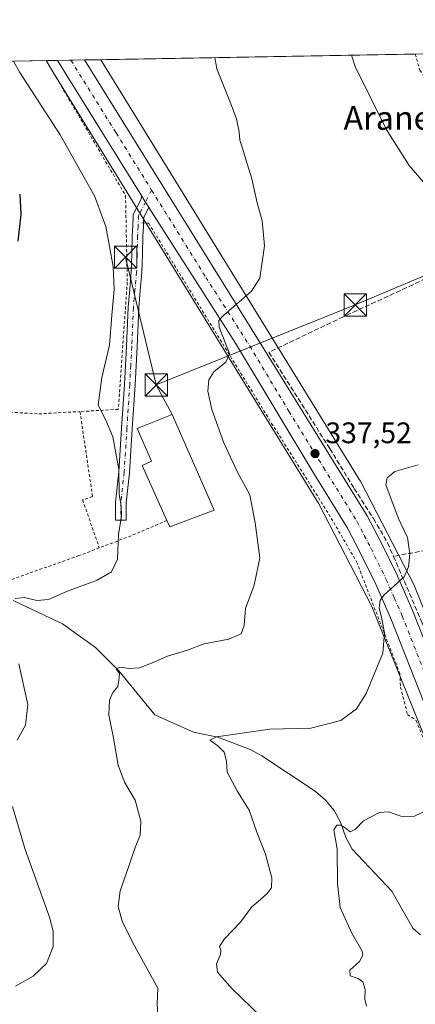
# Model space of a CAD drawing. Units: metres. Extents: x 620156 to 623593, y 4782703 to 4785077.
# Drawn here: x 622760 to 622893, y 4784744 to 4785077 of the extents above; entities that cross this region are included whole.
import ezdxf
from ezdxf.enums import TextEntityAlignment as Align

# ---------------------------------------------------------------- set-up
doc = ezdxf.new("R2010")
doc.units = ezdxf.units.M
doc.header["$MEASUREMENT"] = 0
for name, pattern in [('DGN Style 2', [1.6480167562047852, 0.988810053722871, -0.6592067024819142]), ('DGN Style 3', [2.307223458686699, 1.648016756204785, -0.6592067024819142]), ('DGN Style 4', [2.6384748266838614, 1.318413404963828, -0.6592067024819142, 0.001648016756204785, -0.6592067024819142])]:
    doc.linetypes.add(name, pattern=pattern)
for name, color, linetype, lineweight in [('Alambrada', 7, 'DGN Style 2', 0), ('Carretera de calzada única Cxs', 7, 'Continuous', 13), ('Carretera de calzada única eje', 7, 'DGN Style 4', 0), ('Cima', 7, 'Continuous', 0), ('Comarca CxS', 21, 'Continuous', 0), ('Comunidad Autónoma CxS', 142, 'Continuous', 0), ('Corriente natural lineal', 142, 'Continuous', 13), ('Curva de nivel maestra', 30, 'Continuous', 30), ('Curva de nivel normal', 30, 'Continuous', 0), ('Edificación Cxs', 1, 'Continuous', 13), ('Matorral CxS', 135, 'Continuous', 0), ('Municipio CxS', 4, 'Continuous', 0), ('Muro lineal', 1, 'DGN Style 3', 13), ('Núcleo urbano CxS', 7, 'Continuous', 0), ('Pista no pavimentada Cxs', 111, 'Continuous', 0), ('Pista no pavimentada eje', 91, 'DGN Style 4', 0), ('Prado CxS', 92, 'Continuous', 0), ('Provincia CxS', 1, 'Continuous', 0), ('Punto de cota en terreno', 7, 'Continuous', 0), ('Rótulo de punto de cota en terreno', 7, 'Continuous', 0), ('Tendido', 6, 'Continuous', 0), ('Texto cartográfico', 7, 'Continuous', 0), ('Torre de tendido puntual', 7, 'Continuous', 0)]:
    doc.layers.add(name, color=color, linetype=linetype, lineweight=lineweight)
doc.styles.add('Style-Arial', font='txt')

# ---------------------------------------------------------------- blocks, each defined once
blk = doc.blocks.new('5PATER')
at = {"layer": 'Matorral CxS', "linetype": 'Continuous', "lineweight": 0}
h = blk.add_hatch(color=51, dxfattribs=at)
edge = h.paths.add_edge_path()
edge.add_ellipse((0, 0), major_axis=(-0.1095731443231308, -0.1110710700762829), ratio=0.9994222409660322, start_angle=0, end_angle=360)
blk = doc.blocks.new('5TTEND')
at = {"layer": 'Cima', "color": 7, "linetype": 'Continuous', "lineweight": 0}
for p, q in [((-0.375, 0.3754), (0.375, -0.3746)), ((0.3720000000000001, 0.3784000000000001), (-0.3720000000000001, -0.3776))]:
    blk.add_line(p, q, dxfattribs=at)
at = {"layer": 'Cima', "color": 7, "linetype": 'Continuous', "lineweight": 0, "flags": 128}
blk.add_lwpolyline([(-0.375, -0.3746), (0.375, -0.3746), (0.375, 0.3754), (-0.375, 0.3754), (-0.3720000000000001, -0.3776)], dxfattribs=at)

msp = doc.modelspace()

# ---------------------------------------------------------------- linework, layer by layer
at = {"layer": 'Alambrada', "color": 7, "linetype": 'DGN Style 2', "lineweight": 0, "extrusion": (0.3692763238197599, -0.9128945360461478, 0.1739498856661098), "elevation": -4138066.938719087, "flags": 128}
msp.add_lwpolyline([(2371669.741580568, 731311.5755355075), (2371655.68161089, 731310.28810804), (2371645.068023202, 731311.5285187134)], dxfattribs=at)
at = {"layer": 'Alambrada', "color": 7, "linetype": 'DGN Style 2', "lineweight": 0}
for points in [[(622893.3823999995, 4785065.2007, 334.6203999999998), (622894.9276000002, 4785059.777600001, 333.0417000000016), (622922.1798, 4785022.206700001, 332.1037000000069), (622914.2422000002, 4785006.331599999, 334.7342999999965), (622923.2100999998, 4785002.0701, 335.2834000000003)], [(622768.7688999996, 4785062.9671, 345.2382000000071), (622795.5000999998, 4785017.4001, 344.2075000000041), (622796.1001000004, 4784988.120100001, 348.5200999999943), (622793.0500999996, 4784945.110099999, 345.9505000000063), (622780.1101000002, 4784944.370100001, 346.2810999999929)], [(622801.0423999997, 4785008.1132, 342.8029999999999), (622803.3265000005, 4785007.985300001, 342.4263000000064), (622844.8662, 4784940.384099999, 338.5884999999981), (622864.1808000002, 4784909.692399999, 337.3113000000012), (622873.5734999999, 4784893.552800001, 336.3389000000025), (622888.1255999999, 4784855.981899999, 333.8889999999956), (622888.3902000004, 4784851.2194, 333.7477999999974), (622890.7714999998, 4784841.958900001, 332.9961000000039), (622893.6819000002, 4784839.974500001, 332.4940999999963), (622910.6151999999, 4784797.5088, 328.7210999999952), (622922.1245999997, 4784768.669199999, 325.7856999999931), (622929.1360999999, 4784745.518100001, 327.9501000000019), (622946.7308999998, 4784708.873199999, 323.8466000000044), (622947.2600999996, 4784703.317, 323.5381000000052), (622954.4039000003, 4784703.978399999, 323.0360999999975), (622972.5279000001, 4784675.932600001, 323.1042000000016)], [(622729.9200999998, 4784945.720100001, 351.9192000000039), (622735.1001000004, 4784945.420100001, 351.2872999999963), (622766.2100999998, 4784943.5801, 347.5715999999957), (622780.1101000002, 4784944.370100001, 346.2810999999929)], [(622780.1101000002, 4784944.370100001, 346.2810999999929), (622784.3701, 4784915.700099999, 346.4707999999956), (622781.0201000003, 4784914.4801, 346.7725000000065), (622786.6401000004, 4784898.280099999, 346.0522000000055)], [(622786.6401000004, 4784898.280099999, 346.0522000000055), (622779.7801000001, 4784895.6601, 346.6777000000002), (622748.6700999998, 4784884.6801, 348.1873000000051), (622724.8800999997, 4784877.670100001, 349.8135000000038), (622704.1401000004, 4784873.4001, 352.1588999999949), (622686.4501, 4784870.7501, 360.1110000000044)]]:
    msp.add_polyline3d(points, dxfattribs=at)
at = {"layer": 'Carretera de calzada única Cxs', "color": 7, "linetype": 'Continuous', "lineweight": 13, "extrusion": (0.04346996719184974, 0.0007792697070920633, 0.9990544302944976), "elevation": 31144.78776230141, "flags": 128}
msp.add_lwpolyline([(4773131.931988019, -707753.8501583006), (4773131.931988019, -707762.9584326074)], dxfattribs=at)
at = {"layer": 'Carretera de calzada única Cxs', "color": 7, "linetype": 'Continuous', "lineweight": 13, "extrusion": (0.8369839873110042, 0.5116456499767259, 0.1941044405593719), "elevation": 2969574.141174464, "flags": 128}
msp.add_lwpolyline([(3757799.366160817, -587233.7667672344), (3757853.357236736, -587231.8090328281), (3757853.399858207, -587231.8074018075)], dxfattribs=at)
at = {"layer": 'Carretera de calzada única Cxs', "color": 7, "linetype": 'Continuous', "lineweight": 13}
for points in [[(622896.2757000001, 4784846.110900001, 332.5391999999993), (622885.3000999996, 4784873.860099999, 334.7416999999987), (622880.0201000003, 4784885.9901, 335.5892000000022), (622874.9501, 4784896.3301, 336.2226999999984), (622870.3501000004, 4784905.210100001, 336.795100000003), (622859.0900999998, 4784923.380100001, 337.5409000000073), (622832.6901000004, 4784967.520099999, 339.8540000000066), (622803.3596000001, 4785013.378799999, 342.162599999996), (622803.0133999997, 4785013.920100001, 342.1803000000073), (622802.2454000004, 4785015.149300001, 342.2520999999979), (622801.4702000003, 4785016.390100001, 342.3754999999946), (622801.2948000003, 4785016.672499999, 342.3997999999993), (622801.0104, 4785017.1304, 342.4363000000012), (622772.5263, 4785062.9979, 344.3567999999942), (622772.5038000002, 4785063.0341, 344.3583999999973), (622781.6020000001, 4785063.1972, 343.962400000004), (622842.2500999998, 4784965.540100001, 339.5448999999935), (622865.7401000002, 4784927.4901, 337.1861000000063), (622877.1501000002, 4784909.0701, 336.5148000000045), (622881.9200999998, 4784899.850099999, 338.0877000000037), (622887.1201, 4784889.270099999, 340.7109999999957), (622892.5201000003, 4784876.860099999, 334.5798999999971), (622903.5601000005, 4784848.950099999, 332.5179000000062)], [(622781.6020000001, 4785063.1972, 343.962400000004), (622842.2500999998, 4784965.540100001, 339.5448999999935), (622865.7401000002, 4784927.4901, 337.1861000000063), (622877.1501000002, 4784909.0701, 336.5148000000045), (622881.9200999998, 4784899.850099999, 338.0877000000037), (622887.1201, 4784889.270099999, 340.7109999999957), (622892.5201000003, 4784876.860099999, 334.5798999999971), (622903.5601000005, 4784848.950099999, 332.5179000000062), (622906.7304999996, 4784841.1952, 331.7655999999988)], [(622803.3596000001, 4785013.378799999, 342.162599999996), (622803.0133999997, 4785013.920100001, 342.1803000000073), (622802.2454000004, 4785015.1492, 342.2520999999979), (622801.4702000003, 4785016.390100001, 342.3754999999946), (622801.2948000003, 4785016.6724, 342.3997999999993), (622801.0104, 4785017.1303, 342.4363000000012)], [(622953.9151, 4784708.0801, 323.0896999999969), (622953.5229000002, 4784708.833900001, 323.1489000000001), (622949.1901000004, 4784717.270099999, 323.3788999999961), (622946.9401000004, 4784722.030099999, 323.5421000000061), (622940.4401000004, 4784737.6601, 324.5939000000071), (622914.8901000004, 4784800.550100001, 328.8108999999968), (622897.4751000004, 4784843.1801, 332.2376999999979), (622896.4967, 4784845.590100001, 332.4888000000064), (622896.2757000001, 4784846.110900001, 332.5391999999993), (622885.3000999996, 4784873.860099999, 334.7416999999987), (622880.0201000003, 4784885.9901, 335.5892000000022), (622874.9501, 4784896.3301, 336.2226999999984), (622870.3501000004, 4784905.210100001, 336.795100000003), (622859.0900999998, 4784923.380100001, 337.5409000000073), (622832.6901000004, 4784967.520099999, 339.8540000000066), (622803.3596000001, 4785013.378799999, 342.162599999996)]]:
    msp.add_polyline3d(points, dxfattribs=at)
at = {"layer": 'Carretera de calzada única eje', "color": 7, "linetype": 'DGN Style 4', "lineweight": 0}
for points in [[(622777.0527999997, 4785063.115599999, 344.1560000000027), (622777.0752999998, 4785063.079500001, 344.1540999999997), (622791.5301000001, 4785039.790100001, 343.0767999999953), (622792.3101000005, 4785038.5601, 343.0164999999979), (622804.3315000003, 4785019.1997, 342.2390000000014)], [(622804.3315000003, 4785019.1997, 342.2390000000014), (622822.6300999997, 4784989.7301, 340.8065000000061), (622837.4700999996, 4784966.530099999, 339.6621000000014), (622850.6700999998, 4784944.460100001, 338.6226000000024), (622862.4101, 4784925.4301, 337.5350000000035), (622873.7500999998, 4784907.140100001, 336.6808000000019), (622876.1300999997, 4784902.530099999, 336.4937000000064), (622878.4301000005, 4784898.090100001, 336.7247999999963), (622883.5701000001, 4784887.630100001, 336.303899999999), (622886.2701000003, 4784881.420100001, 335.1490999999951), (622888.9101, 4784875.360099999, 334.5923000000039), (622899.9751000004, 4784847.380100001, 332.4765000000043), (622900.5100999996, 4784846.0601, 332.3690000000061), (622901.0141000003, 4784844.8267, 332.2642999999953)]]:
    msp.add_polyline3d(points, dxfattribs=at)
at = {"layer": 'Comarca CxS', "color": 21, "linetype": 'Continuous', "lineweight": 0, "flags": 128}
msp.add_lwpolyline([(623583.1200009505, 4782763.199982142), (620197.1400009242, 4782702.509982143), (620156.2200009248, 4785016.139982119), (623398.5608999992, 4785074.2556), (623439.6105000012, 4785074.991400001), (623446.0882000005, 4785075.1075), (623541.0800009513, 4785076.809982122), (623546.0371999999, 4784804.0001)], close=True, dxfattribs=at)
at = {"layer": 'Comunidad Autónoma CxS', "color": 142, "linetype": 'Continuous', "lineweight": 0, "flags": 128}
msp.add_lwpolyline([(623583.1200009505, 4782763.199982142), (620197.1400009242, 4782702.509982143), (620156.2200009248, 4785016.139982119), (623398.5608999992, 4785074.2556), (623439.6105000012, 4785074.991400001), (623446.0882000005, 4785075.1075), (623541.0800009513, 4785076.809982122), (623546.0371999999, 4784804.0001)], close=True, dxfattribs=at)
at = {"layer": 'Corriente natural lineal', "color": 142, "linetype": 'Continuous', "lineweight": 13}
msp.add_polyline3d([(622757.5557000004, 4784880.522, 346.1100000000006), (622774.2244999995, 4784872.5845, 343.0755000000063), (622785.3370000003, 4784864.647, 342.0893999999971), (622793.2745000003, 4784856.7095, 340.7722000000067), (622805.4477000004, 4784841.8312, 338.3758999999991), (622818.4507999998, 4784835.9889, 336.545299999998), (622826.7193999998, 4784834.329800001, 335.7725999999966), (622837.5756999999, 4784830.1139, 334.6416999999929), (622841.5489999996, 4784828.048400001, 333.9829000000027), (622859.5824999996, 4784816.0396, 332.062699999995), (622863.0258999999, 4784813.011700001, 331.6230000000069), (622866.0122999996, 4784809.5582, 331.164300000004), (622868.0982999997, 4784805.583000001, 330.6352999999945), (622869.9166000001, 4784800.433599999, 330.2139000000025), (622872.0066000001, 4784796.475600001, 329.704700000002), (622885.4448999995, 4784782.2336, 328.0412999999971), (622892.5473999997, 4784769.783500001, 326.7495000000054), (622895.1612, 4784767.452400001, 326.5991000000067)], dxfattribs=at)
at = {"layer": 'Curva de nivel maestra', "color": 30, "linetype": 'Continuous', "lineweight": 30, "elevation": 350, "flags": 128}
msp.add_lwpolyline([(622759.75, 4785017.890100001), (622760.1100000005, 4785010.950099999), (622759.1799999997, 4785001.9901)], dxfattribs=at)
at = {"layer": 'Curva de nivel normal', "color": 30, "linetype": 'Continuous', "lineweight": 0, "flags": 128}
for points, elevation in [([(622825.7090999996, 4785063.987700001), (622826.3300000001, 4785060.16), (622831.0599999996, 4785048.41), (622832.9600000001, 4785043.27), (622833.8899999997, 4785038.91), (622834.0999999996, 4785036.119999999), (622835.0599999996, 4785033.42), (622836.0899999999, 4785029.550000001), (622838.2199999997, 4785023), (622839.9400000004, 4785014.949999999), (622841.6799999997, 4785008.869999999), (622842.4299999997, 4785000.33), (622840.9199999999, 4784989.4), (622838.0599999996, 4784985.100000001), (622828.7000000002, 4784976.930000001), (622827.0599999996, 4784975.189999999), (622827.1699999999, 4784972.890000001), (622830.5800000001, 4784964.02), (622829.3399999999, 4784961.100000001), (622825.3200000003, 4784957.76), (622823.5899999999, 4784955.100000001), (622823.2999999998, 4784951.26), (622824.6600000003, 4784945.02), (622828.7100000001, 4784933.779999999), (622833.2100000001, 4784924.07), (622837.4600000001, 4784916.210000001), (622839.3099999996, 4784906.730000001), (622840.9000000004, 4784894.939999999), (622839, 4784885.66), (622836.04, 4784877.789999999), (622835.6299999999, 4784872.060000001), (622834.6100000005, 4784869.27), (622830.3700000001, 4784867.49), (622822.0800000001, 4784865.84), (622816.1399999997, 4784863.609999999), (622809.6699999999, 4784861.720000001), (622804.8700000001, 4784859.5), (622800.25, 4784857.74), (622796.7800000003, 4784857.480000001), (622793.5599999996, 4784857.960000001), (622792.3399999999, 4784857.439999999), (622793.4600000001, 4784855.82), (622793.29, 4784853.600000001), (622792.9199999999, 4784851.439999999), (622791.1699999999, 4784849.430000001), (622790.0700000003, 4784846.83), (622789.8799999999, 4784841.75), (622791.2999999998, 4784834.67), (622793.0099999999, 4784824.800000001), (622795.1699999999, 4784819.09), (622798.7999999998, 4784813.060000001), (622800.6200000001, 4784805.939999999), (622800.4000000004, 4784801.140000001), (622798.7699999996, 4784797.02), (622796.6699999999, 4784790.75), (622793.6399999997, 4784782.369999999), (622793.0300000003, 4784777.060000001), (622794.4100000003, 4784772.09), (622797.9400000004, 4784764.779999999), (622806.4500000002, 4784749.52), (622806.1500000004, 4784744.140000001), (622806.7400000002, 4784733.470000001)], 340), ([(622900.3200000003, 4785017.029999999), (622891.2800000003, 4785027.550000001), (622883.5199999996, 4785039.77), (622873.0499999998, 4785061), (622871.8300999999, 4785064.814400001)], 335), ([(622758.2000000002, 4784881.16), (622761.3499999996, 4784881.5), (622765.5800000001, 4784880.5), (622769.4800000006, 4784880.850000001), (622775.9400000004, 4784883.640000001), (622785.9100000003, 4784887.42), (622790.7999999998, 4784890.220000001), (622792.7400000002, 4784894.529999999), (622793.1500000004, 4784902.76), (622794.1900000004, 4784908.960000001), (622794.0800000001, 4784912.529999999), (622793.3499999996, 4784916.380000001), (622793.2300000006, 4784924.930000001), (622791.1799999997, 4784935.84), (622788.8700000001, 4784941.439999999), (622786.2300000006, 4784946.560000001), (622787.5300000003, 4784955.890000001), (622790.0999999996, 4784966.789999999), (622790.9000000004, 4784976.930000001), (622791.6799999997, 4784985.58), (622791.3600000005, 4784993.359999999), (622788.8700000001, 4785006.939999999), (622784.9800000006, 4785017.27), (622780.0499999998, 4785026.109999999), (622773.3799999999, 4785037.92), (622759.8200000003, 4785058.970000001), (622757.6904999996, 4785062.7685)], 345), ([(622841.2400000002, 4784739.939999999), (622831.5499999998, 4784749.289999999), (622826.5599999996, 4784754.930000001), (622826.2800000003, 4784757.75), (622827.5599999996, 4784760.9), (622827.75, 4784762.32), (622827.2800000003, 4784763.560000001), (622828.9600000001, 4784766.180000001), (622834.3499999996, 4784771.779999999), (622838, 4784776.84), (622841.1399999997, 4784779.42), (622843.3799999999, 4784781.42), (622844.8600000005, 4784783.42), (622844.9299999997, 4784786.730000001), (622842.7999999998, 4784794.76), (622839.9000000004, 4784802.25), (622837.25, 4784809.600000001), (622833.2999999998, 4784815.99), (622829.8099999996, 4784822.5), (622829.5599999996, 4784826.25), (622828.8399999999, 4784829.199999999), (622826.6399999997, 4784831.350000001), (622823.9800000006, 4784833.25), (622826.2800000003, 4784834.439999999), (622844.2999999998, 4784837.01), (622858.0700000003, 4784837.390000001), (622868.1799999997, 4784839.960000001), (622873.5199999996, 4784843.84), (622876.8300000001, 4784849.100000001), (622882.4400000004, 4784862.76), (622882.9299999997, 4784869.560000001), (622881.9000000004, 4784875.27), (622881.1399999997, 4784877.949999999), (622881.5599999996, 4784880.52), (622882.7800000003, 4784882.34), (622889.5700000003, 4784888.49), (622891.04, 4784891.880000001), (622891.5300000003, 4784896.279999999), (622890.7300000006, 4784901.76), (622887.6100000005, 4784908.439999999), (622883.3899999997, 4784919.550000001), (622883.8700000001, 4784921.970000001), (622886.5199999996, 4784924.07), (622894.4000000004, 4784926.41)], 335), ([(622758.8799999999, 4784833.25), (622761.6699999999, 4784838.380000001), (622762.4800000006, 4784845.32), (622759.4100000003, 4784859.060000001)], 345), ([(622758.3300000001, 4784750.119999999), (622764.3099999996, 4784753.5), (622768.7800000003, 4784757.789999999), (622771.0599999996, 4784763.58), (622771.1100000005, 4784768.689999999), (622769.8700000001, 4784773.460000001), (622761.5700000003, 4784796.4), (622757.3399999999, 4784810.850000001)], 345), ([(622876.8799999999, 4784743.42), (622876.2999999998, 4784745.710000001), (622876.4900000002, 4784749), (622875.6200000001, 4784751.640000001), (622874.0599999996, 4784752.779999999), (622871.3799999999, 4784753.65), (622871.29, 4784755.609999999), (622874.5199999996, 4784758.529999999), (622875.6500000004, 4784760.630000001), (622875.4400000004, 4784761.949999999), (622871.9199999999, 4784768.09), (622868.0300000003, 4784776.75), (622867.1100000005, 4784784.82), (622867, 4784796.42), (622865.8099999996, 4784802.939999999), (622866.9299999997, 4784804.550000001), (622868.2800000003, 4784804.52), (622869.6900000004, 4784803.710000001), (622871.4000000004, 4784802.33), (622873.1299999999, 4784803.24), (622875.9400000004, 4784806.08), (622881.3300000001, 4784808.859999999), (622884.3499999996, 4784809.029999999), (622888.8399999999, 4784807.51), (622893.0700000003, 4784807.67), (622896.7400000002, 4784809.34)], 330)]:
    msp.add_lwpolyline(points, dxfattribs=dict(at, elevation=elevation))
at = {"layer": 'Edificación Cxs', "color": 1, "linetype": 'Continuous', "lineweight": 13, "elevation": 348.3218999999955, "flags": 128}
msp.add_lwpolyline([(622825.4801000003, 4784911.090100001), (622810.4801000003, 4784905.4001), (622809.5100999996, 4784907.540100001), (622801.1001000004, 4784926.0801), (622804.3201000001, 4784927.640100001), (622799.4401000004, 4784938.630100001), (622811.2100999998, 4784943.340100001)], close=True, dxfattribs=at)
at = {"layer": 'Edificación Cxs', "color": 1, "linetype": 'Continuous', "lineweight": 13, "extrusion": (0.1875312936998192, -0.3038616671322403, 0.9340771387475918), "elevation": -1336830.426354205, "flags": 128}
msp.add_lwpolyline([(3043015.266425192, 3498032.066272267), (3042999.513329421, 3498035.316323631), (3042999.811788461, 3498037.811343675)], dxfattribs=at)
at = {"layer": 'Edificación Cxs', "color": 1, "linetype": 'Continuous', "lineweight": 13}
msp.add_polyline3d([(622809.5100999996, 4784907.540100001, 346.0984999999928), (622801.1001000004, 4784926.0801, 346.6198000000004), (622804.3201000001, 4784927.640100001, 348.3218999999954), (622799.4401000004, 4784938.630100001, 346.116599999994), (622811.2100999998, 4784943.340100001, 343.9970999999932), (622825.4801000003, 4784911.090100001, 344.0470999999961)], dxfattribs=at)
at = {"layer": 'Municipio CxS', "color": 4, "linetype": 'Continuous', "lineweight": 0, "flags": 128}
msp.add_lwpolyline([(623583.1200009505, 4782763.199982142), (620197.1400009242, 4782702.509982143), (620156.2200009248, 4785016.139982119), (623398.5608999992, 4785074.2556), (623439.6105000012, 4785074.991400001), (623446.0882000005, 4785075.1075), (623541.0800009513, 4785076.809982122), (623546.0371999999, 4784804.0001)], close=True, dxfattribs=at)
at = {"layer": 'Muro lineal', "color": 1, "linetype": 'DGN Style 3', "lineweight": 13}
for points in [[(622938.0000999998, 4784979.340100001, 336.7213999999949), (622935.5601000005, 4784987.610099999, 335.8726000000024), (622931.6601, 4784996.920100001, 335.4660000000004), (622926.7600999996, 4785000.7601, 335.1704000000027), (622923.2100999998, 4785002.0701, 335.2834000000003), (622911.3601000002, 4784996.590100001, 336.2388999999966), (622892.5800999999, 4784987.2301, 337.2998999999982), (622869.0701000001, 4784976.390100001, 338.168399999995), (622843.9401000004, 4784964.4001, 339.4489999999932), (622864.5100999996, 4784931.8301, 337.3916999999929), (622872.7600999996, 4784918.380100001, 336.6946000000025), (622879.2600999996, 4784908.170100001, 336.2924999999959), (622884.0100999996, 4784900.020099999, 339.421199999997), (622886.0100999996, 4784895.4301, 343.8007000000071)], [(622938.0000999998, 4784979.340100001, 336.7213999999949), (622938.5500999996, 4784977.460100001, 336.8733999999968), (622940.6700999998, 4784965.6501, 337.1181999999972), (622940.8901000004, 4784954.600099999, 337.3252999999968), (622940.4200999998, 4784945.7301, 337.3352000000014), (622937.0601000005, 4784938.8301, 337.5056999999942), (622931.0301000001, 4784931.9901, 337.2893999999943), (622922.9401000004, 4784923.800100001, 334.9642000000022), (622915.5701000001, 4784916.390100001, 333.747000000003), (622910.3000999996, 4784911.7601, 333.5642999999982), (622906.6401000004, 4784905.3201, 333.6919999999955), (622902.0500999996, 4784898.600099999, 333.997000000003), (622899.3901000004, 4784897.9101, 334.3558000000049), (622886.0100999996, 4784895.4301, 343.8007000000071)], [(622886.0100999996, 4784895.4301, 343.8007000000071), (622889.6001000004, 4784887.130100001, 337.7912000000069), (622895.7600999996, 4784872.710100001, 334.0145000000048), (622902.4401000004, 4784855.520099999, 333.0755999999965), (622905.8701, 4784846.9901, 332.2605999999942), (622906.2600999996, 4784846.3101, 332.1888000000035)]]:
    msp.add_polyline3d(points, dxfattribs=at)
at = {"layer": 'Núcleo urbano CxS', "color": 7, "linetype": 'Continuous', "lineweight": 0, "extrusion": (0.01592219586795014, 0.0002818087768995667, 0.9998731940914087), "elevation": 11608.55450438975, "flags": 128}
msp.add_lwpolyline([(4773292.931828309, -707254.1308716581), (4773292.931828309, -707254.1873876734)], dxfattribs=at)
at = {"layer": 'Núcleo urbano CxS', "color": 7, "linetype": 'Continuous', "lineweight": 0, "extrusion": (0.01584340272924389, 0.0002842132273144428, 0.9998744450243743), "elevation": 11570.99047570641, "flags": 128}
msp.add_lwpolyline([(4773123.236364225, -708399.1387745355), (4773123.236364224, -708402.8747445105)], dxfattribs=at)
at = {"layer": 'Núcleo urbano CxS', "color": 7, "linetype": 'Continuous', "lineweight": 0, "extrusion": (0.01043793592298635, 0.0001870063244298114, 0.9999455057763409), "elevation": 7739.497681437956, "flags": 128}
msp.add_lwpolyline([(622734.9842395763, 4785061.670435055), (622739.5334875631, 4785061.751935056)], dxfattribs=at)
at = {"layer": 'Núcleo urbano CxS', "color": 7, "linetype": 'Continuous', "lineweight": 0, "extrusion": (0.04590089536946707, 0.0008233344537352852, 0.99894565914501), "elevation": 32869.54119042677, "flags": 128}
msp.add_lwpolyline([(4773124.426677515, -707731.0201911839), (4773124.426677514, -707735.574925206)], dxfattribs=at)
at = {"layer": 'Núcleo urbano CxS', "color": 7, "linetype": 'Continuous', "lineweight": 0, "extrusion": (0.05284529383713838, 0.0009469099620402115, 0.9986022623050633), "elevation": 37785.58329400435, "flags": 128}
msp.add_lwpolyline([(4773137.663632178, -707400.8319258656), (4773137.663632179, -707406.4549866598)], dxfattribs=at)
at = {"layer": 'Núcleo urbano CxS', "color": 7, "linetype": 'Continuous', "lineweight": 0}
for points in [[(622768.7123999996, 4785062.966200001, 344.2799999999988), (622771.1505000005, 4785058.875499999, 344.0795000000071), (622860.7906999999, 4784913.201500001, 337.4741000000067), (622878.6656999999, 4784878.4343, 335.8855999999942), (622945.5110999999, 4784713.367500001, 321.9977999999974), (622945.5352999996, 4784713.308700001, 322.0198999999994), (622945.7512999997, 4784712.831900001, 322.2002999999968), (622945.9981000006, 4784712.370300001, 322.3637000000017), (622946.2745000003, 4784711.9257, 322.485400000005), (622946.3051000005, 4784711.8803, 322.4976000000024), (622979.0773, 4784663.551899999, 322.324099999998), (622985.7103000004, 4784648.478900001, 321.8013999999966), (622997.4370999997, 4784612.965100001, 318.6545000000042), (623010.6973000001, 4784551.560500001, 312.1777000000002), (623010.7725000001, 4784551.2433, 312.1573999999964), (623018.5028999997, 4784521.3969, 309.9946000000054), (623023.5450999998, 4784501.9297, 308.358699999997), (623030.5998999998, 4784474.692299999, 309.2608999999939), (623033.1048999997, 4784464.4825, 309.0746999999974)], [(622945.5110999999, 4784713.367500001, 321.9977999999974), (622878.6656999999, 4784878.4343, 335.8855999999942), (622860.7906999999, 4784913.201500001, 337.4741000000067), (622771.1505000005, 4785058.875499999, 344.0795000000071), (622768.7125000004, 4785062.9661, 344.2799999999988), (622787.2163000006, 4785063.297800001, 343.6661000000022), (622874.5787000004, 4784921.3255, 336.0749999999971), (622874.6935000002, 4784921.132900001, 336.0662000000011), (622874.8800999997, 4784920.7907, 336.0521000000008), (622893.0603, 4784885.429500001, 335.0654000000068), (622893.1206999999, 4784885.3101, 335.0525999999954), (622893.3367, 4784884.833100001, 335.0054999999993), (622893.3605000004, 4784884.774499999, 335.0001000000047), (622946.8422999998, 4784752.7083, 323.0994999999967), (622960.0235000001, 4784720.1589, 320.3801999999997)], [(622787.2161999998, 4785063.297900001, 343.6661000000022), (622874.5787000004, 4784921.3255, 336.0749999999971), (622874.6935000002, 4784921.132900001, 336.0662000000011), (622874.8800999997, 4784920.7907, 336.0521000000008), (622893.0603, 4784885.429500001, 335.0654000000068), (622893.1206999999, 4784885.3101, 335.0525999999954), (622893.3367, 4784884.833100001, 335.0054999999993), (622893.3605000004, 4784884.774499999, 335.0001000000047), (622946.8422999998, 4784752.7083, 323.0994999999967)]]:
    msp.add_polyline3d(points, dxfattribs=at)
at = {"layer": 'Pista no pavimentada Cxs', "color": 111, "linetype": 'Continuous', "lineweight": 0, "extrusion": (0.04326082012011908, 0.08760405969210873, 0.9952155696973376), "elevation": 446470.1073206835, "flags": 128}
msp.add_lwpolyline([(1560266.857802871, -4544278.705450435), (1560266.916733068, -4544275.016738391), (1560266.096491224, -4544273.147818251)], dxfattribs=at)
at = {"layer": 'Pista no pavimentada Cxs', "color": 111, "linetype": 'Continuous', "lineweight": 0}
msp.add_polyline3d([(622803.3596000001, 4785013.378799999, 342.162599999996), (622801.6813000003, 4785010.113299999, 342.523000000001), (622801.5433, 4785006.930299999, 342.7940999999992), (622801.3938999996, 4785003.6483, 343.0105999999942), (622801.2194999997, 4784997.579299999, 343.4677999999985), (622801.0494999997, 4784991.465100001, 344.5087000000058), (622801.0425000006, 4784991.3497, 344.5194999999949), (622800.4874999998, 4784985.335300001, 344.6977000000043), (622799.9419, 4784979.372500001, 344.1300000000047), (622799.4231000004, 4784966.245100001, 343.912599999996), (622799.0673000002, 4784959.785300001, 343.6913000000059), (622798.7071000002, 4784953.348300001, 343.6514000000025), (622797.7764999997, 4784938.576900001, 345.0347000000039), (622796.8416999998, 4784923.776699999, 345.004700000005), (622796.8344999999, 4784923.694900001, 345.0011999999988), (622795.7197000004, 4784913.477700001, 344.9992000000057), (622795.6901000004, 4784907.660900001, 344.957899999994), (622792.0900999998, 4784907.679300001, 345.4386999999988), (622792.1201, 4784913.589299999, 345.3990999999951), (622792.1306999996, 4784913.7753, 345.3975000000065), (622793.2512999997, 4784924.044700001, 345.2663999999932), (622794.1836999999, 4784938.803500001, 344.8583999999973), (622795.1133000003, 4784953.562100001, 346.0102999999945), (622795.4729000004, 4784959.9849, 345.9320000000007), (622795.8271000005, 4784966.415300001, 345.9710000000051), (622796.3466999996, 4784979.5613, 345.8788999999961), (622796.3525, 4784979.654300001, 345.8758999999991), (622796.9027000006, 4784985.664899999, 347.084400000007), (622797.4524999997, 4784991.6229, 347.0216999999975), (622797.6209000006, 4784997.681100001, 344.448000000004), (622797.7965000002, 4785003.7819, 343.789499999999), (622797.9469, 4785007.090100001, 343.4477999999945), (622798.1017000005, 4785010.663100001, 343.1493999999948), (622798.1315000001, 4785010.920100001, 343.1248999999953), (622798.1979, 4785011.170100001, 343.0939999999973), (622798.2991000004, 4785011.4079, 343.0573000000004), (622800.6447000002, 4785015.971899999, 342.4942000000011), (622801.0104, 4785017.1304, 342.4363000000012), (622801.2948000003, 4785016.672499999, 342.3997999999993), (622801.4702000003, 4785016.390100001, 342.3754999999946), (622802.2454000004, 4785015.149300001, 342.2520999999979), (622803.0133999997, 4785013.920100001, 342.1803000000073)], close=True, dxfattribs=at)
for points in [[(622801.5932, 4785008.082400001, 342.7056000000011), (622801.5433, 4785006.930299999, 342.7940999999992), (622801.3938999996, 4785003.6483, 343.0105999999942), (622801.2194999997, 4784997.579299999, 343.4677999999985), (622801.0494999997, 4784991.465100001, 344.5087000000058), (622801.0425000006, 4784991.3497, 344.5194999999949), (622800.4874999998, 4784985.335300001, 344.6977000000043), (622799.9419, 4784979.372500001, 344.1300000000047), (622799.4231000004, 4784966.245100001, 343.912599999996), (622799.0673000002, 4784959.785300001, 343.6913000000059), (622798.7071000002, 4784953.348300001, 343.6514000000025), (622797.7764999997, 4784938.576900001, 345.0347000000039), (622796.8416999998, 4784923.776699999, 345.004700000005), (622796.8344999999, 4784923.694900001, 345.0011999999988), (622795.7197000004, 4784913.477700001, 344.9992000000057), (622795.6901000004, 4784907.660900001, 344.957899999994), (622792.0900999998, 4784907.679300001, 345.4386999999988), (622792.1201, 4784913.589299999, 345.3990999999951), (622792.1306999996, 4784913.7753, 345.3975000000065), (622793.2512999997, 4784924.044700001, 345.2663999999932), (622794.1836999999, 4784938.803500001, 344.8583999999973), (622795.1133000003, 4784953.562100001, 346.0102999999945), (622795.4729000004, 4784959.9849, 345.9320000000007), (622795.8271000005, 4784966.415300001, 345.9710000000051), (622796.3466999996, 4784979.5613, 345.8788999999961), (622796.3525, 4784979.654300001, 345.8758999999991), (622796.9027000006, 4784985.664899999, 347.084400000007), (622797.4524999997, 4784991.6229, 347.0216999999975), (622797.6209000006, 4784997.681100001, 344.448000000004), (622797.7965000002, 4785003.7819, 343.789499999999), (622797.9469, 4785007.090100001, 343.4477999999945), (622798.1017000005, 4785010.663100001, 343.1493999999948), (622798.1315000001, 4785010.920100001, 343.1248999999953), (622798.1979, 4785011.170100001, 343.0939999999973), (622798.2991000004, 4785011.4079, 343.0573000000004), (622800.6447000002, 4785015.971899999, 342.4942000000011), (622801.0104, 4785017.1303, 342.4363000000012)], [(622803.3596000001, 4785013.378799999, 342.162599999996), (622803.0133999997, 4785013.920100001, 342.1803000000073), (622802.2454000004, 4785015.1492, 342.2520999999979), (622801.4702000003, 4785016.390100001, 342.3754999999946), (622801.2948000003, 4785016.6724, 342.3997999999993), (622801.0104, 4785017.1303, 342.4363000000012)]]:
    msp.add_polyline3d(points, dxfattribs=at)
at = {"layer": 'Pista no pavimentada eje', "color": 91, "linetype": 'DGN Style 4', "lineweight": 0}
msp.add_polyline3d([(622804.3315000003, 4785019.1997, 342.2390000000014), (622802.2459000006, 4785015.149499999, 342.2519999999931), (622799.9001000002, 4785010.585100001, 342.8181000000041), (622799.7451, 4785007.0101, 343.1223999999929), (622799.5950999996, 4785003.715100001, 343.4012999999977), (622799.4200999998, 4784997.630100001, 343.9587000000029), (622799.2500999998, 4784991.515100001, 345.7743999999948), (622798.6951000001, 4784985.5001, 345.7991999999941), (622798.1451000003, 4784979.4901, 344.5840000000026), (622797.6250999998, 4784966.3301, 344.2661999999983), (622797.2701000003, 4784959.8851, 344.1524000000064), (622796.9101, 4784953.4551, 344.3068999999959), (622795.9801000003, 4784938.690099999, 344.8427999999985), (622795.0450999998, 4784923.890100001, 345.1386999999959), (622793.9200999998, 4784913.5801, 345.1935999999987), (622793.8901000004, 4784907.670100001, 345.2010000000009)], dxfattribs=at)
at = {"layer": 'Prado CxS', "color": 92, "linetype": 'Continuous', "lineweight": 0, "extrusion": (0.1151687287959514, 0.002064261322021981, 0.9933437988595484), "elevation": 81944.61169002905, "flags": 128}
msp.add_lwpolyline([(4773133.930763924, -703684.8431299409), (4773133.930763924, -703791.7377945591)], dxfattribs=at)
at = {"layer": 'Prado CxS', "color": 92, "linetype": 'Continuous', "lineweight": 0, "extrusion": (0.1592526464423083, 0.002854469707212911, 0.9872337345349438), "elevation": 113176.2676851333, "flags": 128}
msp.add_lwpolyline([(4773133.677073237, -699285.0909039783), (4773133.677073237, -699324.395711312)], dxfattribs=at)
at = {"layer": 'Prado CxS', "color": 92, "linetype": 'Continuous', "lineweight": 0}
for points in [[(623033.5862999996, 4784732.1909, 313.195200000002), (623013.9620000003, 4784748.5439, 316.9872999999934), (623011.4787, 4784748.4135, 317.1904000000068), (622982.8904999997, 4784746.908299999, 317.3598000000056), (622964.9017000003, 4784746.908100001, 320.2173000000039), (622955.0900999998, 4784758.356100001, 322.3595999999961), (622950.0652999999, 4784755.341499999, 322.6793999999936), (622946.9123999998, 4784753.449899999, 323.0994999999967), (622946.8422999998, 4784752.7083, 323.0994999999967), (622893.3605000004, 4784884.774499999, 335.0001000000047), (622893.3367, 4784884.833100001, 335.0054999999993), (622893.1206999999, 4784885.3101, 335.0525999999954), (622893.0603, 4784885.429500001, 335.0654000000068), (622874.8800999997, 4784920.7907, 336.0521000000008), (622874.6935000002, 4784921.132900001, 336.0662000000011), (622874.5787000004, 4784921.3255, 336.0749999999971), (622787.2163000006, 4785063.297800001, 343.6661000000022), (623393.0456999998, 4785074.1566, 315.1209999999992)], [(622729.9156, 4785062.2707, 350.540399999998), (622768.7125000004, 4785062.9661, 344.2799999999988), (622771.1505000005, 4785058.875499999, 344.0795000000071), (622860.7906999999, 4784913.201500001, 337.4741000000067), (622878.6656999999, 4784878.4343, 335.8855999999942), (622945.5110999999, 4784713.367500001, 321.9977999999974)], [(622768.7123999996, 4785062.966200001, 344.2799999999988), (622771.1505000005, 4785058.875499999, 344.0795000000071), (622860.7906999999, 4784913.201500001, 337.4741000000067), (622878.6656999999, 4784878.4343, 335.8855999999942), (622945.5110999999, 4784713.367500001, 321.9977999999974), (622945.5352999996, 4784713.308700001, 322.0198999999994), (622945.7512999997, 4784712.831900001, 322.2002999999968), (622945.9981000006, 4784712.370300001, 322.3637000000017), (622946.2745000003, 4784711.9257, 322.485400000005), (622946.3051000005, 4784711.8803, 322.4976000000024), (622979.0773, 4784663.551899999, 322.324099999998), (622985.7103000004, 4784648.478900001, 321.8013999999966), (622997.4370999997, 4784612.965100001, 318.6545000000042), (623010.6973000001, 4784551.560500001, 312.1777000000002), (623010.7725000001, 4784551.2433, 312.1573999999964), (623018.5028999997, 4784521.3969, 309.9946000000054), (623023.5450999998, 4784501.9297, 308.358699999997), (623030.5998999998, 4784474.692299999, 309.2608999999939), (623033.1048999997, 4784464.4825, 309.0746999999974)], [(622787.2161999998, 4785063.297900001, 343.6661000000022), (622874.5787000004, 4784921.3255, 336.0749999999971), (622874.6935000002, 4784921.132900001, 336.0662000000011), (622874.8800999997, 4784920.7907, 336.0521000000008), (622893.0603, 4784885.429500001, 335.0654000000068), (622893.1206999999, 4784885.3101, 335.0525999999954), (622893.3367, 4784884.833100001, 335.0054999999993), (622893.3605000004, 4784884.774499999, 335.0001000000047), (622946.8422999998, 4784752.7083, 323.0994999999967)]]:
    msp.add_polyline3d(points, dxfattribs=at)
at = {"layer": 'Provincia CxS', "color": 1, "linetype": 'Continuous', "lineweight": 0, "flags": 128}
msp.add_lwpolyline([(623583.1200009505, 4782763.199982142), (620197.1400009242, 4782702.509982143), (620156.2200009248, 4785016.139982119), (623398.5608999992, 4785074.2556), (623439.6105000012, 4785074.991400001), (623446.0882000005, 4785075.1075), (623541.0800009513, 4785076.809982122), (623546.0371999999, 4784804.0001)], close=True, dxfattribs=at)
at = {"layer": 'Tendido', "color": 6, "linetype": 'Continuous', "lineweight": 0, "extrusion": (0.31536238930591, -0.6583095097425303, 0.6835021234742561), "elevation": -2953336.307296349, "flags": 128}
msp.add_lwpolyline([(2629070.813566511, 2765875.690416326), (2629015.721643661, 2765879.507397811), (2628943.40093508, 2765886.306781382)], dxfattribs=at)
at = {"layer": 'Tendido', "color": 6, "linetype": 'Continuous', "lineweight": 0, "extrusion": (0.01854268412814551, -0.07732004810838508, 0.9968338773465922), "elevation": -358082.4272662958, "flags": 128}
msp.add_lwpolyline([(1721508.438940309, 4493534.408602662), (1721508.438940309, 4493578.967693049)], dxfattribs=at)
at = {"layer": 'Tendido', "color": 6, "linetype": 'Continuous', "lineweight": 0, "extrusion": (-0.04163800244791429, 0.07818474529973087, 0.9960689847367821), "elevation": 348519.6064707791, "flags": 128}
msp.add_lwpolyline([(-2798908.002654429, -3915139.063678086), (-2798908.002654429, -3915127.681993273)], dxfattribs=at)

# ---------------------------------------------------------------- block references
at = {"layer": 'Punto de cota en terreno', "color": 7, "linetype": 'Continuous', "lineweight": 0, "xscale": 10, "yscale": 10, "zscale": 10}
msp.add_blockref('5PATER', (622859.5099999999, 4784930.15, 337.5200000000041), dxfattribs=at)
at = {"layer": 'Torre de tendido puntual', "color": 7, "linetype": 'Continuous', "lineweight": 0, "xscale": 10, "yscale": 10, "zscale": 10}
for p in [(622795.5225999998, 4784996.539799999, 346.5319000000018), (622873.1118999999, 4784980.4002, 338.0256999999983), (622805.8810999999, 4784953.3465, 342.9888999999966)]:
    msp.add_blockref('5TTEND', p, dxfattribs=at)

# ---------------------------------------------------------------- texts
at = {"layer": 'Rótulo de punto de cota en terreno', "color": 7, "linetype": 'Continuous', "lineweight": 0, "style": 'Style-Arial'}
msp.add_text('337,52', height=7.000000000000002, dxfattribs=at).set_placement((622863.0378000002, 4784933.677800001))
at = {"layer": 'Texto cartográfico', "color": 7, "linetype": 'Continuous', "lineweight": 0, "style": 'Style-Arial'}
msp.add_text('Aranea', height=8, dxfattribs=at).set_placement((622887.0734439021, 4785043.600149999), align=Align.MIDDLE_CENTER)

doc.saveas('drawing.dxf')
